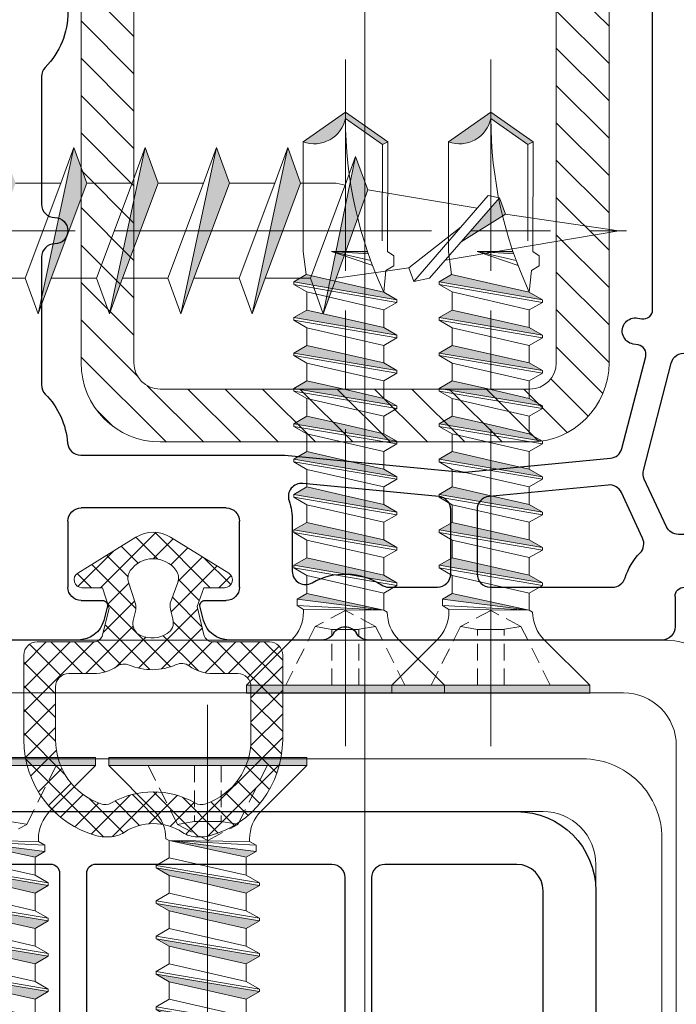
# Model space of a CAD drawing. Units: millimetres. Extents: x 145 to 3798, y 242 to 4369.
# Drawn here: x 3128 to 3153, y 2880 to 2917 of the extents above; entities that cross this region are included whole.
import ezdxf

# ---------------------------------------------------------------- set-up
doc = ezdxf.new("R2010")
doc.units = ezdxf.units.MM
doc.linetypes.add('ACANSTGL', pattern=[0.11811023622, 0.07874015748, -0.03937007874])
doc.linetypes.add('AM_ISO08W050', pattern=[18, 12, -1.5, 3, -1.5])
doc.layers.get('0').update_dxf_attribs({"lineweight": 18})
for name, color, linetype, lineweight in [('! CIENKA', 20, 'Continuous', 9), ('! GRUBA', 7, 'Continuous', 30), ('AM_0', 7, 'Continuous', 18), ('AM_7', 4, 'AM_ISO08W050', 5), ('HARDWARE', 7, 'Continuous', 9)]:
    doc.layers.add(name, color=color, linetype=linetype, lineweight=lineweight)

# ---------------------------------------------------------------- blocks, each defined once
blk = doc.blocks.new('Profil 3')
at = {"layer": '! GRUBA', "ltscale": 0.4}
blk.add_lwpolyline([(37.38361797694961, 30.44715287270992), (35.63448531249014, 27.949132544436, -0.2446984432290265), (35.34778209698925, 27.7998842971574), (33.36602373817368, 27.7998842971574, 0.2679491924310938), (32.93301103628255, 27.5498842971574, -0.5773502691896195), (32.06698563249665, 27.5498842971574, 0.2679491924310938), (31.63397293060552, 27.7998842971574), (29.99999999999636, 27.7998842971574, 0.414213562373095), (29.49999999999636, 27.2998842971574), (29.49999999999636, 25.15000000000509, -0.414213562373195), (29.14999999999782, 24.80000000000473), (26.84999999999491, 24.80000000000473, -0.414213562373195), (26.49999999999636, 25.15000000000509), (26.49999999999636, 27.80000000000473, 0.414213562373095), (25.99999999999636, 28.30000000000473), (3.000000000003638, 28.30000000000473, 0.4142135623730617), (3.637978807091713e-12, 25.30000000000473), (0, 8, 0.414213562373095)], format="xyb", dxfattribs=at)
for points in [[(2.500000000003638, 20.00000000000728, -0.414213562373095), (2.000000000003638, 20.50000000000728), (2.000000000003638, 25.30000000000473, -0.414213562373095), (3.000000000003638, 26.30000000000473), (8.000000000003638, 26.30000000000473, -0.4142135623733614), (8.500000000003638, 25.80000000000473), (8.5, 20.50000000000546, -0.414213562372762), (8, 20.00000000000728)], [(18.79999999999563, 20.00000000000728), (10, 20.00000000000728, -0.4142135623733103), (9.5, 20.50000000000728), (9.500000000003638, 25.80000000000473, -0.4142135623727917), (10.00000000000364, 26.30000000000473), (18.94999999999709, 26.30000000000655, -0.414213562373184), (19.29999999999563, 25.950000000008), (19.29999999999563, 20.50000000000728, -0.414213562373095)], [(24.49999999999636, 25.80000000000655), (24.49999999999636, 25.15000000000509, 0.414213562373095), (26.84999999999491, 22.80000000000473), (26.99999999999636, 22.80000000000473, -0.414213562373095), (27.49999999999636, 22.30000000000473), (27.49999999999636, 20.50000000000728, -0.414213562373095), (26.99999999999636, 20.00000000000728), (20.79999999999563, 20.00000000000728, -0.4142135623728286), (20.29999999999563, 20.50000000000728), (20.29999999999563, 25.95000000000982, -0.414213562373195), (20.64999999999782, 26.30000000001019), (23.99999999999636, 26.30000000000655, -0.4142135623729618)]]:
    blk.add_lwpolyline(points, format="xyb", close=True, dxfattribs=at)
blk = doc.blocks.new('ejot fd2 3-9 x 22')
at = {"layer": 'AM_0'}
h = blk.add_hatch(color=8, dxfattribs=at)
h.set_gradient(color1=(147, 108, 126), one_color=1, tint=1, name='INVCYLINDER')
h.paths.add_polyline_path([(3.75, -2.842170943040401e-14), (0.000425072743922783, 0), (0.0004888336555666228, -0.3000000000000114), (3.75, -0.3000000000000398)])
h.paths.add_polyline_path([(0.000425072743922783, -2.842170943040401e-14), (-3.75, -2.842170943040401e-14), (-3.75, -0.3000000000000114), (0.0004888336555382011, -0.3000000000000114)])
h.paths.add_polyline_path([(0.001132282211415259, -3.327475015562669), (-1.831250000000011, -3.559034800000006), (-1.460000000000065, -3.773376200000001), (0.001160022671740535, -3.457996018005076)])
h.paths.add_polyline_path([(1.460000000000178, -3.1431165999999), (0.00113228221144368, -3.327475015562669), (0.001160022671740535, -3.457996018005105)])
h.paths.add_polyline_path([(1.460000000000065, -4.466213999999979), (1.954999999999927, -4.180425799999995), (0.001384084277503916, -4.512223130524575), (0.001444804790963872, -4.797917823286127)])
h.paths.add_polyline_path([(0.001444804790907028, -4.797917823286127), (0.001384084277447073, -4.512223130524575), (-1.954999999999984, -4.8444906), (-1.460000000000036, -5.130278800000013)])
h.paths.add_polyline_path([(0.001668872735962168, -5.852174762752014), (-1.955000000000013, -6.184490600000032), (-1.460000000000008, -6.470278799999988), (0.00172958976429527, -6.137853057643525)])
h.paths.add_polyline_path([(1.460000000000122, -5.806213999999983), (1.955000000000013, -5.520425800000027), (0.001668872735933746, -5.852174762752014), (0.001729589764238426, -6.137853057643554)])
h.paths.add_polyline_path([(1.460000000000008, -7.146214000000015), (1.954999999999984, -6.860425800000002), (0.001953661194391998, -7.192126394979454), (0.002014374737598246, -7.477788292000952)])
h.paths.add_polyline_path([(0.001953661194448841, -7.192126394979454), (-1.954999999999984, -7.524490600000007), (-1.45999999999998, -7.81027880000002), (0.002014374737626667, -7.477788292000952)])
h.paths.add_polyline_path([(1.460000000000036, -8.48621399999999), (1.954999999999984, -8.200425800000005), (0.002238449652907093, -8.532078027206893), (0.002299159710986487, -8.81772352635835)])
h.paths.add_polyline_path([(0.002238449652907093, -8.532078027206921), (-1.955000000000041, -8.86449060000001), (-1.45999999999998, -9.150278800000024), (0.002299159710958065, -8.817723526358378)])
h.paths.add_polyline_path([(0.002523238111422188, -9.872029659434332), (-1.954999999999984, -10.20449060000001), (-1.45999999999998, -10.49027880000003), (0.002583944684317885, -10.1576587607158)])
h.paths.add_polyline_path([(1.460000000000065, -9.826214000000022), (1.954999999999956, -9.540425800000037), (0.002523238111422188, -9.872029659434332), (0.002583944684374728, -10.15765876071575)])
h.paths.add_polyline_path([(1.460000000000036, -11.166214), (1.955000000000041, -10.88042580000004), (0.002808026569908861, -11.21198129166177), (0.002868729657677704, -11.49759399507317)])
h.paths.add_polyline_path([(0.002808026569908861, -11.21198129166177), (-1.954999999999984, -11.54449059999999), (-1.460000000000036, -11.83027880000006), (0.002868729657620861, -11.4975939950732)])
h.paths.add_polyline_path([(0.003092815028338691, -12.55193292388924), (-1.955000000000013, -12.88449060000002), (-1.460000000000036, -13.17027880000003), (0.003153514630980681, -12.8375292294306)])
h.paths.add_polyline_path([(1.460000000000036, -12.50621400000003), (1.954999999999984, -12.22042580000004), (0.003092815028338691, -12.55193292388921), (0.003153514630980681, -12.8375292294306)])
h.paths.add_polyline_path([(1.460000000000065, -13.846214), (1.954999999999956, -13.56042580000005), (0.003377603486853786, -13.89188455611665), (0.0034382996043405, -14.17746446378803)])
h.paths.add_polyline_path([(0.003377603486882208, -13.89188455611665), (-1.955000000000041, -14.22449060000002), (-1.460000000000036, -14.51027880000001), (0.003438299604312078, -14.17746446378803)])
h.paths.add_polyline_path([(0.003664570290396796, -15.24208546973179), (-1.955000000000013, -15.58502839999997), (-1.484999999999985, -15.85638279999998), (0, -15.51845399999999), (0.003723128585704671, -15.51760675924882)])
h.paths.add_polyline_path([(1.460000000000065, -15.18621419999997), (1.954999999999956, -14.90042579999999), (0.003664570290482061, -15.24208546973173), (0.003723128585761515, -15.51760675924882)])
h.paths.add_polyline_path([(0.8728718713358887, -16.63488575319312), (0.003973860939055385, -16.69732179377417), (0.003981859310755453, -16.7349547484931), (0.8384177870768497, -16.73495466642979, -0.001694532174597245)])
h.paths.add_polyline_path([(-1.594474061497777, -20.87966719498075), (0.005100809657960781, -21.999702316363), (0.005052336532230584, -21.77163252625995, 0.4560410431824342)])
h.paths.add_polyline_path([(1.605525945670422, -20.8796682), (1.405525945670462, -20.77555479999995), (0.005052264449403765, -21.77129337108816), (0.005100809657932359, -21.99970231636297), (0.005525945670427745, -22.00000000000001)])
at = {"layer": 'AM_7'}
blk.add_line((0.005525945670427745, 2), (0.005525945670427745, -24), dxfattribs=at)
at = {"layer": 'HARDWARE', "color": 252, "true_color": 0xa37b98}
for p, q in [((3.75, 0), (-3.75, 0)), ((-3.75, -0.3000000000000114), (-3.75, 0)), ((3.75, 0), (3.75, -0.3000000000000114)), ((3.75, -0.3000000000000114), (-3.75, -0.3000000000000114)), ((-2.024339800000007, -2.025660200000004), (-3.75, -0.3000000000000114)), ((3.75, -0.3000000000000114), (2.024339799999979, -2.025660200000004)), ((1.460000000000008, -3.143116599999985), (-1.831250000000011, -3.559034800000006)), ((1.460000000000008, -3.143116599999985), (-1.831250000000011, -3.316140799999999)), ((-1.585000000000008, -3.17396819999999), (-1.831250000000011, -3.316140799999999)), ((-1.831250000000011, -3.316140799999999), (-1.831250000000011, -3.559034800000006)), ((-1.585000000000008, -3.086320400000005), (-1.585000000000008, -3.17396819999999)), ((1.460000000000008, -3.143116599999985), (-1.585000000000008, -3.17396819999999)), ((1.460000000000008, -3.143116599999985), (-1.460000000000008, -3.773376200000001)), ((1.585000000000008, -3.070947799999999), (1.460000000000008, -3.143116599999985)), ((1.460000000000008, -3.143116599999985), (1.460000000000008, -3.794637599999987)), ((-1.460000000000008, -3.773376200000001), (-1.831250000000011, -3.559034800000006)), ((1.954999999999984, -4.0804258), (-1.955000000000013, -4.744490600000006)), ((-1.460000000000008, -3.79027880000001), (-1.460000000000008, -4.458702399999993)), ((1.460000000000008, -3.794637599999987), (-1.460000000000008, -4.458702399999993)), ((1.954999999999984, -4.0804258), (1.460000000000008, -3.794637599999987)), ((1.954999999999984, -4.0804258), (1.954999999999984, -4.180425799999995)), ((1.954999999999984, -4.180425799999995), (-1.955000000000013, -4.8444906)), ((-1.460000000000008, -4.458702399999993), (-1.955000000000013, -4.744490600000006)), ((1.460000000000008, -4.466214000000008), (0, -4.798246400000011)), ((1.954999999999984, -4.180425799999995), (1.460000000000008, -4.466214000000008)), ((1.460000000000008, -4.466214000000008), (1.460000000000008, -5.134637599999991)), ((-1.955000000000013, -4.744490600000006), (-1.955000000000013, -4.8444906)), ((-1.460000000000008, -5.130278800000013), (-1.955000000000013, -4.8444906)), ((0, -4.798246400000011), (-1.460000000000008, -5.130278800000013)), ((-1.460000000000008, -5.130278800000013), (-1.460000000000008, -5.798702399999996)), ((1.460000000000008, -5.134637599999991), (-1.460000000000008, -5.798702399999996)), ((1.954999999999984, -5.420425800000004), (1.460000000000008, -5.134637599999991)), ((1.954999999999984, -5.420425800000004), (-1.955000000000013, -6.084490600000009)), ((1.954999999999984, -5.520425799999998), (-1.955000000000013, -6.184490600000004)), ((1.954999999999984, -5.520425799999998), (1.460000000000008, -5.806214000000011)), ((1.954999999999984, -5.420425800000004), (1.954999999999984, -5.520425799999998)), ((-1.460000000000008, -5.798702399999996), (-1.955000000000013, -6.084490600000009)), ((1.460000000000008, -5.806214000000011), (0, -6.138246400000014)), ((1.460000000000008, -5.806214000000011), (1.460000000000008, -6.474637599999994)), ((-1.955000000000013, -6.084490600000009), (-1.955000000000013, -6.184490600000004)), ((-1.460000000000008, -6.470278800000017), (-1.955000000000013, -6.184490600000004)), ((0, -6.138246400000014), (-1.460000000000008, -6.470278800000017)), ((-1.460000000000008, -6.470278800000017), (-1.460000000000008, -7.1387024)), ((1.460000000000008, -6.474637599999994), (-1.460000000000008, -7.1387024)), ((1.954999999999984, -6.760425800000007), (1.460000000000008, -6.474637599999994)), ((1.954999999999984, -6.760425800000007), (-1.955000000000013, -7.424490600000013)), ((1.954999999999984, -6.860425800000002), (-1.955000000000013, -7.524490600000007)), ((1.954999999999984, -6.860425800000002), (1.460000000000008, -7.146214000000015)), ((1.954999999999984, -6.760425800000007), (1.954999999999984, -6.860425800000002)), ((-1.460000000000008, -7.1387024), (-1.955000000000013, -7.424490600000013)), ((-1.955000000000013, -7.424490600000013), (-1.955000000000013, -7.524490600000007)), ((1.460000000000008, -7.146214000000015), (0, -7.478246400000018)), ((1.460000000000008, -7.146214000000015), (1.460000000000008, -7.814637599999998)), ((-1.460000000000008, -7.81027880000002), (-1.955000000000013, -7.524490600000007)), ((0, -7.478246400000018), (-1.460000000000008, -7.81027880000002)), ((-1.460000000000008, -7.81027880000002), (-1.460000000000008, -8.478702400000003)), ((1.460000000000008, -7.814637599999998), (-1.460000000000008, -8.478702400000003)), ((1.954999999999984, -8.10042580000001), (1.460000000000008, -7.814637599999998)), ((1.954999999999984, -8.10042580000001), (-1.955000000000013, -8.764490600000016)), ((1.954999999999984, -8.200425800000005), (-1.955000000000013, -8.86449060000001)), ((1.954999999999984, -8.200425800000005), (1.460000000000008, -8.486214000000018)), ((1.954999999999984, -8.10042580000001), (1.954999999999984, -8.200425800000005)), ((-1.460000000000008, -8.478702400000003), (-1.955000000000013, -8.764490600000016)), ((1.460000000000008, -8.486214000000018), (0, -8.818246400000021)), ((1.460000000000008, -8.486214000000018), (1.460000000000008, -9.154637600000001)), ((-1.955000000000013, -8.764490600000016), (-1.955000000000013, -8.86449060000001)), ((-1.460000000000008, -9.150278800000024), (-1.955000000000013, -8.86449060000001)), ((0, -8.818246400000021), (-1.460000000000008, -9.150278800000024)), ((-1.460000000000008, -9.150278800000024), (-1.460000000000008, -9.818702400000006)), ((1.460000000000008, -9.154637600000001), (-1.460000000000008, -9.818702400000006)), ((1.954999999999984, -9.440425800000014), (1.460000000000008, -9.154637600000001)), ((1.954999999999984, -9.440425800000014), (-1.955000000000013, -10.10449060000002)), ((1.954999999999984, -9.540425800000008), (-1.955000000000013, -10.20449060000001)), ((1.954999999999984, -9.540425800000008), (1.460000000000008, -9.826214000000022)), ((1.954999999999984, -9.440425800000014), (1.954999999999984, -9.540425800000008)), ((-1.460000000000008, -9.818702400000006), (-1.955000000000013, -10.10449060000002)), ((1.460000000000008, -9.826214000000022), (0, -10.15824640000002)), ((1.460000000000008, -9.826214000000022), (1.460000000000008, -10.4946376)), ((-1.955000000000013, -10.10449060000002), (-1.955000000000013, -10.20449060000001)), ((-1.460000000000008, -10.49027880000003), (-1.955000000000013, -10.20449060000001)), ((0, -10.15824640000002), (-1.460000000000008, -10.49027880000003)), ((1.954999999999984, -10.78042580000002), (-1.955000000000013, -11.44449060000002)), ((-1.460000000000008, -10.49027880000003), (-1.460000000000008, -11.15870240000001)), ((1.460000000000008, -10.4946376), (-1.460000000000008, -11.15870240000001)), ((1.954999999999984, -10.78042580000002), (1.460000000000008, -10.4946376)), ((1.954999999999984, -10.78042580000002), (1.954999999999984, -10.88042580000001)), ((1.954999999999984, -10.88042580000001), (-1.955000000000013, -11.54449060000002)), ((-1.460000000000008, -11.15870240000001), (-1.955000000000013, -11.44449060000002)), ((1.460000000000008, -11.16621400000002), (0, -11.49824640000003)), ((1.954999999999984, -10.88042580000001), (1.460000000000008, -11.16621400000002)), ((1.460000000000008, -11.16621400000002), (1.460000000000008, -11.83463760000001)), ((-1.955000000000013, -11.44449060000002), (-1.955000000000013, -11.54449060000002)), ((-1.460000000000008, -11.83027880000003), (-1.955000000000013, -11.54449060000002)), ((0, -11.49824640000003), (-1.460000000000008, -11.83027880000003)), ((-1.460000000000008, -11.83027880000003), (-1.460000000000008, -12.49870240000001)), ((1.460000000000008, -11.83463760000001), (-1.460000000000008, -12.49870240000001)), ((1.954999999999984, -12.12042580000002), (1.460000000000008, -11.83463760000001)), ((1.954999999999984, -12.12042580000002), (-1.955000000000013, -12.78449060000003)), ((1.954999999999984, -12.22042580000002), (-1.955000000000013, -12.88449060000002)), ((1.954999999999984, -12.22042580000002), (1.460000000000008, -12.50621400000003)), ((1.954999999999984, -12.12042580000002), (1.954999999999984, -12.22042580000002)), ((-1.460000000000008, -12.49870240000001), (-1.955000000000013, -12.78449060000003)), ((1.460000000000008, -12.50621400000003), (0, -12.83824640000003)), ((1.460000000000008, -12.50621400000003), (1.460000000000008, -13.17463760000001)), ((-1.955000000000013, -12.78449060000003), (-1.955000000000013, -12.88449060000002)), ((-1.460000000000008, -13.17027880000003), (-1.955000000000013, -12.88449060000002)), ((0, -12.83824640000003), (-1.460000000000008, -13.17027880000003)), ((-1.460000000000008, -13.17027880000003), (-1.460000000000008, -13.83870240000002)), ((1.460000000000008, -13.17463760000001), (-1.460000000000008, -13.83870240000002)), ((1.954999999999984, -13.46042580000002), (1.460000000000008, -13.17463760000001)), ((1.954999999999984, -13.46042580000002), (-1.955000000000013, -14.12449060000003)), ((1.954999999999984, -13.56042580000002), (-1.955000000000013, -14.22449060000002)), ((1.954999999999984, -13.56042580000002), (1.460000000000008, -13.84621400000003)), ((1.954999999999984, -13.46042580000002), (1.954999999999984, -13.56042580000002)), ((-1.460000000000008, -13.83870240000002), (-1.955000000000013, -14.12449060000003)), ((-1.955000000000013, -14.12449060000003), (-1.955000000000013, -14.22449060000002)), ((1.460000000000008, -13.84621400000003), (0, -14.17824640000003)), ((1.460000000000008, -13.84621400000003), (1.460000000000008, -14.51463760000001)), ((-1.460000000000008, -14.51027880000004), (-1.955000000000013, -14.22449060000002)), ((0, -14.17824640000003), (-1.460000000000008, -14.51027880000004)), ((-1.460000000000008, -14.51027880000004), (-1.460000000000008, -15.17870240000002)), ((1.460000000000008, -14.51463760000001), (-1.460000000000008, -15.19924)), ((1.954999999999984, -14.8004258), (1.460000000000008, -14.51463760000001)), ((1.954999999999984, -14.8004258), (-1.955000000000013, -15.4850284)), ((1.954999999999984, -14.90042579999999), (-1.955000000000013, -15.5850284)), ((1.954999999999984, -14.90042579999999), (1.460000000000008, -15.18621419999999)), ((1.954999999999984, -14.8004258), (1.954999999999984, -14.90042579999999)), ((-1.460000000000008, -15.19924), (-1.955000000000013, -15.4850284)), ((1.460000000000008, -15.18621419999999), (0, -15.51845399999999)), ((1.538462199999998, -16.013327), (1.460000000000008, -15.18621419999999)), ((-1.955000000000013, -15.4850284), (-1.955000000000013, -15.5850284)), ((-1.485000000000014, -15.85638280000001), (-1.955000000000013, -15.5850284)), ((0, -15.51845399999999), (-1.485000000000014, -15.85638280000001)), ((-1.485000000000014, -15.85638280000001), (-1.599999999999994, -16.7349548)), ((1.832652999999993, -16.183178), (1.538462199999998, -16.013327)), ((1.034071470626714, -16.19332316843114), (-0.5197500000000161, -16.7349548)), ((0.9613458771592605, -16.38744846031753), (-0.5197500000000161, -16.7349548)), ((1.832652999999993, -16.183178), (1.832652999999993, -16.56896639999999)), ((-1.599999999999994, -16.7349548), (-1.594474091048397, -20.87966720566853)), ((0.8728718713358887, -16.63488575319312), (-0.5197500000000161, -16.7349548)), ((0.8384177870767928, -16.73495466642979), (-0.5197500000000161, -16.7349548)), ((1.832652999999993, -16.56896639999999), (1.599999999999994, -16.73495459999998)), ((1.599999999999994, -16.73495459999998), (1.605525945670422, -20.8796682)), ((1.400000000000006, -17.13375439999999), (1.405525945670433, -20.77555479999998)), ((0.005525945670427745, -22), (-1.594474054329567, -20.8796672)), ((1.405525945670433, -20.77555479999998), (0.004990490494805044, -21.77133729244858)), ((1.605525945670422, -20.8796682), (0.005525945670427745, -22)), ((1.605525945670422, -20.8796682), (1.405525945670433, -20.77555479999998))]:
    blk.add_line(p, q, dxfattribs=at)
at = {"layer": 'HARDWARE', "color": 252, "linetype": 'ACANSTGL', "ltscale": 8, "true_color": 0xa37b98}
for p, q in [((-1.144999600000006, -2.530000199999989), (-2.256836890084941, -0.3000000000000114)), ((-0.507000000000005, -0.3000000000000114), (-0.507000000000005, -2.417503600000003)), ((0.507000000000005, -0.3000000000000114), (0.507000000000005, -2.417503600000003)), ((2.256836996905236, -0.3000000000000114), (1.145000799999991, -2.529999599999996)), ((-0.507000000000005, -2.417503600000003), (-1.14500000000001, -2.530000000000001)), ((5.999999928008037e-07, -3.138808000000012), (-1.14500000000001, -2.530000000000001)), ((0, -2.417503600000003), (-0.507000000000005, -2.417503600000003)), ((0.5069999999999766, -2.417503600000003), (0, -2.417503600000003)), ((1.144999999999982, -2.530000000000001), (5.999999928008037e-07, -3.138808000000012)), ((1.144999999999982, -2.530000000000001), (0.5069999999999766, -2.417503600000003))]:
    blk.add_line(p, q, dxfattribs=at)
at = {"layer": 'HARDWARE', "color": 252, "true_color": 0xa37b98}
for centre, radius, start, end in [((-3.085000000000008, -3.086320400000005), 1.5, 0, 45), ((3.085000000000008, -3.086320400000005), 1.5, 134.9999999999999, 179.4110549999986), ((15.61910394125093, -21.76803191503312), 15.61411380061652, 155.0687781004097, 180.0121290378327), ((-1.181989732289338, -22.02014184806835), 1.212776053596807, 11.83845131807387, 109.8839324544797)]:
    blk.add_arc(centre, radius, start, end, dxfattribs=at)
blk.add_point((0.005525945670427745, -22), dxfattribs=at)
blk = doc.blocks.new('A$C02C070C8')
at = {"color": 147, "ltscale": 0.4}
for p, q in [((45.84485167151433, 30.50785870053005), (16.3448702171263, 30.50799547438146)), ((17.8448605393678, 28.50802993513389), (45.82803502141905, 28.50790586016956)), ((15.84484233388866, 12.60906243468708), (15.84485167154344, 26.50803127880135))]:
    blk.add_line(p, q, dxfattribs=at)
blk.add_lwpolyline([(13.09158472202762, 5.982932443348545), (16.391584721252, 5.982932443348545, 0.414213562373095), (18.891584721252, 8.482932443348545), (18.891584721252, 22.00832229929074, -0.4142149204552593), (20.89159399481287, 24.00832229926891), (44.8448629664781, 24.0082065964416, -0.414212204291752), (45.84485832969585, 23.00820659645251), (45.84485832969585, 21.00786946476001), (47.84485832969585, 21.00786946476001), (47.84485832969585, 23.00820659645251, 0.4142122044291511), (44.84487223863471, 26.00820659642159), (19.39159863096211, 26.00832924203314, 0.414214920317899), (16.39158472203053, 23.00832924206588), (16.39158472203053, 8.98293244335946, -0.414213562373095), (15.39158472201962, 7.982932443348545), (10.41299614373929, 7.982932443350364, -0.1463005110800935), (10.24831812828415, 8.032171299575566, 0.03765741907337621), (9.685724738134013, 8.343768162936612, -0.3131644518729311), (9.511742126302124, 8.638478229546308)], format="xyb", dxfattribs=at)
for centre, radius, start, end in [((16.3448563079146, 27.50799547441238), 2.999999999999957, 89.99973435362436, 179.9999382461728), ((17.84485167154344, 26.5080299351539), 1.999999999999996, 89.99974595544106, 179.9999615073359)]:
    blk.add_arc(centre, radius, start, end, dxfattribs=at)
at = {"layer": 'AM_0', "rotation": 180}
for p in [(22.87398720852798, 28.49301743904471), (28.38098720853304, 28.49301743904471)]:
    blk.add_blockref('ejot fd2 3-9 x 22', p, dxfattribs=at)
at = {"layer": 'AM_0'}
for p in [(33.59487223863107, 26.0552607624486), (41.59487223863107, 26.0552607624486)]:
    blk.add_blockref('ejot fd2 3-9 x 22', p, dxfattribs=at)
blk = doc.blocks.new('Profile 4')
at = {"layer": '! CIENKA'}
h = blk.add_hatch(dxfattribs=at)
h.set_pattern_fill('_U', color=256, angle=45, style=0, pattern_type=0)
h.set_pattern_definition([(45.00000000000001, (-19814.32675798872, 7733.437706936667), (-0.7071067811865475, 0.7071067811865476), [])])
edge = h.paths.add_edge_path()
edge.add_line((37.5, 32.80002539588349), (23.5, 32.80002539588349))
edge.add_arc((23.5, 29.80002539588349), 3, 90, 180)
edge.add_line((20.5, 29.80002539588349), (20.5, -4.199974604116505))
edge.add_arc((23.5, -4.199974604116505), 3, 180, 270)
edge.add_line((23.5, -7.199974604116505), (37.5, -7.199974604116505))
edge.add_arc((37.5, -4.199974604116505), 3, 270, 360)
edge.add_line((40.5, -4.199974604116505), (40.5, 29.80002539588349))
edge.add_arc((37.5, 29.80002539588349), 3, 0, 90)
edge = h.paths.add_edge_path(flags=16)
edge.add_line((37.5, -5.199974604116505), (23.5, -5.199974604116505))
edge.add_arc((23.5, -4.199974604116505), 1, 180, 270, ccw=False)
edge.add_line((22.5, -4.199974604116505), (22.5, 29.80002539588349))
edge.add_arc((23.5, 29.80002539588349), 1, 90, 180, ccw=False)
edge.add_line((23.5, 30.80002539588349), (37.5, 30.80002539588349))
edge.add_arc((37.5, 29.80002539588349), 1, 0, 90, ccw=False)
edge.add_line((38.5, 29.80002539588349), (38.5, -4.199974604116505))
edge.add_arc((37.5, -4.199974604116505), 1, -90, 0, ccw=False)
for points in [[(40.5, -4.199974604116505), (40.5, 29.80002539588349, 0.414213562373095), (37.5, 32.80002539588349), (23.5, 32.80002539588349, 0.414213562373095), (20.5, 29.80002539588349), (20.5, -4.199974604116505, 0.414213562373095), (23.5, -7.199974604116505), (37.5, -7.199974604116505, 0.414213562373095)], [(22.5, 29.80002539588349, -0.414213562373095), (23.5, 30.80002539588349), (37.5, 30.80002539588349, -0.414213562373095), (38.5, 29.80002539588349), (38.5, -4.199974604116505, -0.414213562373095), (37.5, -5.199974604116505), (23.5, -5.199974604116505, -0.414213562373095), (22.5, -4.199974604116505)]]:
    blk.add_lwpolyline(points, format="xyb", close=True, dxfattribs=at)
at = {"layer": '! GRUBA'}
for p, q in [((34.99999999999636, -9.700000000000728), (40.5, -9.700000000002547)), ((34.49999999999636, -12.70000000000073), (34.49999999999636, -10.20000000000073)), ((41, -10.20000000000255), (41, -12.70000000000255)), ((18, -13.05000000000291), (18, -14.19999999999709)), ((35.79999999999563, -13.20000000000255), (34.99999999999636, -13.20000000000073)), ((40.5, -13.20000000000255), (39.69999999999709, -13.20000000000073)), ((35.85732012422523, -13.95881904510497), (35.99318516525454, -13.45176380902194)), ((39.50681483474182, -13.45176380902194), (39.6426798757675, -13.95881904510316)), ((18.5, -14.69999999999709), (29.6339745962141, -14.70000000000073)), ((31.36602540378226, -14.70000000000073), (34.89139429794159, -14.70000000000073)), ((40.60860570205841, -14.69999999999891), (48, -14.69999999999891))]:
    blk.add_line(p, q, dxfattribs=at)
blk.add_lwpolyline([(41, 9.084980872990855, 0.1962615682811604), (41.8571428571413, 6.985418236321493, -0.1962615682838183), (42, 6.63549113020963), (42, 1.799999999999272, -0.414213562373095), (41.5, 1.299999999999272, 0.9999999999999999), (41.5, 0.2999999999992724, -0.414213562373095), (42, -0.2000000000007276), (41.99999999999636, -5.035491130211085, -0.1962615682816988), (41.8571428571413, -5.385418236324767, 0.1751796853406101), (41.0099611207479, -7.240711553287838, -0.390535445279281), (40.51162130754165, -7.700000000002547), (32.78335257934668, -7.699999999998909), (26.04772399401554, -8.34585088138192, -0.04783318716971207), (25.95227600599173, -8.34585088138192), (20.45075113241546, -7.818332975140947, -0.31551846358685), (20.01435131939797, -7.445612323706882), (19.11411195004621, -3.95889782289305, -0.4372899653888396), (19.39222175278337, -3.526717518860096), (19.58682408883396, -3.492403876503886, 0.9999999999999999), (19.41317591116967, -2.507596123492476), (19.26091289987016, -2.534444200548023, -0.4663076581550082), (18.85013603768675, -2.18976148699403), (18.85013603768675, 10.65000000000146, -0.4142135623730118)], format="xyb", dxfattribs=at)
for points in [[(16.10534520143119, -10.28682408883469, 0.363970234265853), (16.5977490779369, -10.70000000000073), (17.8741175626601, -10.70000000000255, 0.2916094069142771), (18.32737733640533, -10.41108192131651), (19.1651196629573, -8.61218367827314, 0.1738463004027136), (19.19598369624146, -8.276105199132871), (18.14726548777617, -4.214317735481018, 0.3915076624491455), (17.57631759191645, -3.846910416803439), (15.5408142242668, -4.205824579843465, 0.4142135623729609), (15.13523443659506, -4.785052545183134)], [(25.50000000000364, -12.20000000000073, -0.414213562373095), (25.00000000000364, -12.70000000000073), (20.37029410169635, -12.70000000000073, -0.3280472507398074), (19.89304952244129, -12.34912280701792, 0.1189572919018771), (19.32649076644157, -11.40322171805747, -0.3127055930809531), (19.22993115577992, -10.84176143888544), (20.03290305847622, -9.117526314079441, -0.3177269942265793), (20.53388682623336, -8.830891026131212), (25.04772399401554, -9.263703743799852, -0.386484086553237), (25.50000000000364, -9.761420953062043)], [(28.84168760482135, -12.70000000000073), (27.00000000000364, -12.70000000000073, -0.414213562373095), (26.50000000000364, -12.20000000000073), (26.50000000000364, -9.761420953062043, -0.3864840865532402), (26.95227600599173, -9.263703743799852), (32.10080071935226, -8.770033527009218, -0.5405938065416485), (32.62377059446953, -9.423125613559023, 0.07916016350029914), (32.49999999999636, -10.20000000000073), (32.49999999999636, -12.10192378864667, -0.5773502691892061), (31.74999999999636, -12.5349364905378, 0.2846561179725612), (29.11807300401779, -12.61666666666679, -0.1474768247822207)]]:
    blk.add_lwpolyline(points, format="xyb", close=True, dxfattribs=at)
for centre, radius, start, end in [((34.99999999999636, -10.20000000000073), 0.5, 90, 180), ((40.5, -10.20000000000437), 0.5000000000004547, 0, 90), ((17.65000000000146, -13.04999999999927), 0.3499999999985448, 359.9999999996874, 90), ((34.99999999999636, -12.70000000000073), 0.5, 180, 270), ((40.5, -12.70000000000255), 0.5, 270, 0), ((35.80000000000291, -13.39999999999782), 0.1999999999951072, 344.9999999985018, 90.0000000020844), ((39.70000000000073, -13.40000000000146), 0.2000000000011823, 90.00000000104221, 194.9999999997796), ((34.89139429794159, -13.700000000008), 0.9999999999935199, 270, 345.0000000002203), ((40.60860570205114, -13.70000000000618), 0.9999999999929216, 194.9999999996655, 270.0000000004169), ((18.5, -14.19999999999709), 0.5, 180, 270), ((29.6339745962141, -14.20000000000073), 0.5, 270, 330.0000000000157), ((30.5, -14.70000000000073), 0.499999999999901, 29.999999999894, 150.0000000000157), ((31.36602540378226, -14.20000000000073), 0.500000000000041, 209.999999999894, 270)]:
    blk.add_arc(centre, radius, start, end, dxfattribs=at)
blk = doc.blocks.new('00skrzydlo_full')
at = {"layer": 'HARDWARE'}
h = blk.add_hatch(dxfattribs=at)
h.set_pattern_fill('ANSI37', color=11, scale=0.2, style=0)
h.set_pattern_definition([(45.00000000000001, (-18550.78524190529, 7565.355770344401), (-0.4490128060534576, 0.4490128060534577), []), (135, (-18550.78524190529, 7565.355770344401), (-0.4490128060534577, -0.4490128060534576), [])])
edge = h.paths.add_edge_path()
edge.add_arc((21.16890069848159, 17.57925553351379), 0.4999999999963726, 1.176669338489959e-05, 90)
edge.add_line((21.16890069848159, 18.07925553351379), (19.02841131811874, 18.07925553351561))
edge.add_arc((19.02841131812238, 18.42925553351051), 0.3499999999949068, 193.9102844358421, 269.99999999940445, ccw=False)
edge.add_line((18.68867564714674, 18.34511473566636), (18.43997888933518, 19.34927873268862))
edge.add_line((18.43997888933518, 19.34927873268862), (18.68876889780586, 20.13014345392003))
edge.add_line((18.68876889780586, 20.13014345392003), (19.46668316065552, 20.13014345392003))
edge.add_arc((19.46668316065552, 20.43014345391748), 0.2999999999983629, 270, 418.3183283414511)
edge.add_line((19.62424299814666, 20.68543720160778), (17.42318248354059, 22.04386740262817))
edge.add_arc((16.76668316065479, 20.98014345392767), 1.249999999994621, 58.31832834115625, 121.6816716588437)
edge.add_line((16.110183837769, 22.04386740262635), (13.90912332316293, 20.6854372016096))
edge.add_arc((14.06668316065407, 20.4301434539193), 0.2999999999999879, 121.6816716583664, 270)
edge.add_line((14.06668316065407, 20.13014345391821), (14.8480444201341, 20.13014345391821))
edge.add_line((14.8480444201341, 20.13014345392003), (15.10845887114192, 19.41300334485095))
edge.add_line((15.10845887114192, 19.41300334485095), (14.84456942370889, 18.3452793337583))
edge.add_arc((14.50479302977692, 18.42925553352143), 0.3500000000005368, 270, 346.1174730557746, ccw=False)
edge.add_line((14.50479302977692, 18.07925553351924), (12.36446562284254, 18.07925553351561))
edge.add_arc((12.36446562284254, 17.57925553351561), 0.5000000000009095, 90, 179.9999882334108)
edge.add_line((11.86446562284254, 17.57925563619756), (11.86446496262943, 14.36440525269973))
edge.add_arc((15.63063716906981, 14.36440525269973), 3.766172206440388, 180.0000000000138, 254.5944099938346)
edge.add_arc((14.8958030239919, 11.69762302532217), 1.000000001201685, 254.5944104979362, 270.0000005038015)
edge.add_line((14.8958030327849, 10.69762302411982), (15.10837076548705, 10.69762302412164))
edge.add_arc((15.10837076548705, 11.69762302412528), 1.000000000005457, 270, 303.5573097617439)
edge.add_arc((16.76668316066571, 9.197623024125278), 1.999999999996815, 56.44269023801132, 123.55730976200309, ccw=False)
edge.add_arc((18.42499555584436, 11.69762302410527), 0.9999999999870387, 236.4426902375648, 269.9999999997916)
edge.add_line((18.42499555584072, 10.69762302411982), (18.63756328853924, 10.69762302412164))
edge.add_arc((18.63756329732496, 11.69762302538038), 1.00000000126056, 269.9999994966154, 285.4055895017807)
edge.add_arc((17.90272915224341, 14.36440525270518), 3.766172206447556, 285.4055900063678, 359.9999999998755)
edge.add_line((21.66890135869107, 14.36440525269609), (21.66890104043341, 15.91412777815094))
edge.add_line((21.66890104043341, 15.91412777815276), (21.66890069847796, 17.57925563619756))
edge = h.paths.add_edge_path(flags=16)
edge.add_arc((16.50587026066569, 18.81530307538378), 0.4999999999969305, 166.1174730563394, 237.4173207502571, ccw=False)
edge.add_line((16.02047541219508, 18.9352690750402), (16.1157427264443, 19.32073048657185))
edge.add_arc((15.63034787796641, 19.44069648623008), 0.5000000000024282, 346.1174730567419, 379.9574332279921)
edge.add_line((16.10032110725297, 19.61135744766034), (15.84039489303177, 20.32715303003897))
edge.add_arc((16.31036812231832, 20.49781399147105), 0.5000000000029508, 143.9651729503738, 199.9574332281881, ccw=False)
edge.add_arc((16.76668316065479, 20.16585773963561), 1.06428571428594, 34.9931509560235, 143.9651729497485, ccw=False)
edge.add_arc((17.22895764367786, 20.48946347149285), 0.499999999999183, -17.67231247333092, 34.99315095610211, ccw=False)
edge.add_line((17.70536178892507, 20.33767714012356), (17.44424429307037, 19.51812075253656))
edge.add_arc((17.92064843831758, 19.36633442116363), 0.5000000000003837, 162.3276875261725, 193.9102844362491)
edge.add_line((17.4353117654864, 19.24613328137821), (17.52239801657197, 18.89450474087971))
edge.add_arc((17.03706134374079, 18.77430360109247), 0.5000000000007744, -66.24445922929499, 13.910284436451377, ccw=False)
edge.add_arc((16.80974719353981, 19.29077881294688), 1.06428571428129, 237.4173207497135, 293.75554077076396, ccw=False)
edge = h.paths.add_edge_path(flags=16)
edge.add_arc((17.90272915225432, 14.36440525269609), 2.566172206436022, -70.53030437629428, 2.029310053330846e-11, ccw=False)
edge.add_arc((18.59140137180657, 12.41638108429652), 0.4999999999992613, 240.45104174987148, 289.4696956234877, ccw=False)
edge.add_arc((16.76668316066571, 9.197623024128916), 3.199999999994344, 60.4510417500194, 119.5489584207789)
edge.add_arc((14.94196493993513, 12.41638107885774), 0.4999999999998666, 250.5303072661652, 299.5489584203511, ccw=False)
edge.add_arc((15.63063700730709, 14.3644051294832), 2.566172044676051, 180.0000027511777, 250.530307266342, ccw=False)
edge.add_line((13.06446496263015, 14.36440500626304), (13.06446537640295, 16.37925563619865))
edge.add_arc((13.56446537640295, 16.3792555335167), 0.5000000000000105, 90, 179.999988233515, ccw=False)
edge.add_line((13.56446537640295, 16.87925553351852), (14.50479302977692, 16.87925553351852))
edge.add_arc((14.50479302978056, 18.42925553351415), 1.549999999996544, 269.9999999998656, 305.5240620457272)
edge.add_arc((15.69593487390011, 16.76081880796664), 0.4999999999986383, 66.23855479063252, 125.52406204600351, ccw=False)
edge.add_arc((16.80974719353617, 19.2907788129578), 2.264285714290118, 246.2385547909742, 292.5544015754614)
edge.add_arc((17.87001792403316, 16.73791738148611), 0.4999999999998004, 55.59285121292987, 112.5544015756332, ccw=False)
edge.add_arc((19.02841131812602, 18.42925553352143), 1.550000000003978, 235.5928512124851, 269.999999999731)
edge.add_line((19.02841131811874, 16.87925553351488), (19.96890094491391, 16.87925553351488))
edge.add_arc((19.96890094491391, 16.37925553351488), 0.5, 1.176648487444254e-05, 90, ccw=False)
edge.add_line((20.46890094491391, 16.37925563619683), (20.46890104043268, 15.9141275317179))
edge.add_line((20.46890104043268, 15.9141275317179), (20.46890135869035, 14.36440525269973))
at = {"layer": 'HARDWARE', "color": 11}
for points in [[(21.66890069847796, 17.57925563619756, 0.4142135022234015), (21.16890069847796, 18.07925553351561), (19.02841131811874, 18.07925553351561, -0.3447655421808427), (18.6886756471431, 18.34511473566636), (18.43997888933518, 19.34927873268862), (18.68876889780586, 20.13014345392003), (19.46668316065552, 20.13014345392003, 0.7557340201564738), (19.62424299814666, 20.68543720160778), (17.42318248354059, 22.04386740262635, 0.2837414218115685), (16.110183837769, 22.04386740262635), (13.90912332316293, 20.6854372016096, 0.7557340201570992), (14.06668316065407, 20.13014345391821), (14.8480444201341, 20.13014345391821), (15.10845887114192, 19.41300334485095), (14.84456942370889, 18.34527933375648, -0.3449010588702162), (14.50479302977692, 18.07925553352288), (12.36446562284254, 18.07925553351561, 0.4142135022234015), (11.86446562284254, 17.57925563619756), (11.86446496262943, 14.36440525269973, 0.3374817980451092), (14.63015285491565, 10.73355353090301, 0.0673209937297331), (14.8958030327849, 10.69762302412164), (15.10837076548705, 10.69762302412164, 0.1474768247824653), (15.66114156387994, 10.8642896907877, -0.3015113445779311), (17.87222475745148, 10.8642896907877, 0.1474768247814076), (18.42499555584072, 10.69762302412164), (18.63756328853924, 10.69762302412164, 0.06732099373061393), (18.90321346641213, 10.73355353090119, 0.3374817980441965), (21.66890135869107, 14.36440525269609)], [(16.02047541219508, 18.9352690750402), (16.1157427264443, 19.32073048657367, 0.148737173171198), (16.10032110725297, 19.61135744766034), (15.84039489303177, 20.32715303003897, -0.249292132887808), (15.90603834150534, 20.79195244245966, -0.5148793937535474), (17.63856794509047, 20.7762027275694, -0.2339286472337082), (17.70536178892507, 20.33767714012356), (17.44424429307037, 19.51812075253656, 0.1386840702352122), (17.4353117654864, 19.24613328137821), (17.52239801657197, 18.89450474087971, -0.3647350651776922), (17.23847894518622, 18.31666733741986, -0.2508960842108582), (16.23661221888688, 18.39399545981541, -0.3215455203244372)], [(15.89739963455941, 17.21843431274283, 0.2646105768696734), (15.40541247289366, 17.1677545946859, -0.1562563715250934), (14.50479302977692, 16.87925553351852), (13.56446537640295, 16.87925553351852, 0.4142135022235877), (13.06446537640295, 16.37925563619865), (13.06446496263015, 14.36440500626304, 0.3178445721958599), (14.77531084422299, 11.94497211374983, 0.2172065025002294), (15.18854848327464, 11.98141377416141, -0.2637349363545929), (18.34481782975854, 11.98141377886714, 0.2172065149256781), (18.75805549129291, 11.94497212759597, 0.317844571527811), (20.46890135869035, 14.36440525269791), (20.46890094491391, 16.37925563619683, 0.414213502223343), (19.96890094491391, 16.87925553351488), (19.02841131811874, 16.87925553351488, -0.151267686997826), (18.15255289819834, 17.15043888198306, 0.2537890649148039), (17.67823768854214, 17.19967526314758, -0.2048878896242034)]]:
    blk.add_lwpolyline(points, format="xyb", close=True, dxfattribs=at)
at = {"layer": 'AM_0'}
blk.add_blockref('Profile 4', (-21.00000000000728, 32.850000000004), dxfattribs=at)
blk = doc.blocks.new('6_3X60_skrzydlow')
at = {"layer": 'AM_0'}
h = blk.add_hatch(color=8, dxfattribs=at)
h.set_gradient(color1=(147, 108, 126), one_color=1, tint=1, name='INVCYLINDER')
h.paths.add_polyline_path([(1.800000002815068, -6.966443317991434), (3.15000000281816, -6.475083217997962), (-1.425087248208001e-08, -7.150083221653404), (-1.449461706215516e-08, -7.641443324484499)])
h.paths.add_polyline_path([(-1.425087248208001e-08, -7.150083221653404), (-3.149999997181112, -7.825083217996507), (-1.799999997181658, -8.316443317997255), (-1.449461706215516e-08, -7.641443324484499)])
h.paths.add_polyline_path([(1.800000002815977, -9.6664433179958), (3.15000000281816, -9.175083217995052), (-1.558692019898444e-08, -9.850083221934256), (-1.583157427376136e-08, -10.34144332499091)])
h.paths.add_polyline_path([(-1.558692019898444e-08, -9.850083221934256), (-3.149999997181112, -10.5250832179936), (-1.799999997181658, -11.01644331799434), (-1.583157427376136e-08, -10.34144332499091)])
h.paths.add_polyline_path([(1.800000002815977, -12.36644331800017), (3.15000000281816, -11.87508321799214), (-1.692387741059065e-08, -12.55008322222238), (-1.716853148536757e-08, -13.04144332549004)])
h.paths.add_polyline_path([(-1.692387741059065e-08, -12.55008322222238), (-3.149999997181112, -13.22508321799796), (-1.799999997181658, -13.71644331799143), (-1.716671249596402e-08, -13.04144332549004)])
h.paths.add_polyline_path([(1.800000002817796, -15.06644331799725), (3.15000000281816, -14.57508321799651), (-1.826083462219685e-08, -15.25008322251051), (-1.850366970757023e-08, -15.74144332598917)])
h.paths.add_polyline_path([(-1.826083462219685e-08, -15.25008322251051), (-3.149999997181112, -15.92508321799505), (-1.799999997181658, -16.41644331798852), (-1.850366970757023e-08, -15.74144332598917)])
h.paths.add_polyline_path([(1.800000002814159, -17.76644331799434), (3.15000000281816, -17.2750832179936), (-1.959779183380306e-08, -17.95008322279864), (-1.984062691917643e-08, -18.44144332649557)])
h.paths.add_polyline_path([(-1.959688233910128e-08, -17.95008322279864), (-3.149999997181112, -18.62508321799214), (-1.799999997181658, -19.11644331800017), (-1.984062691917643e-08, -18.44144332649557)])
h.paths.add_polyline_path([(1.800000002817796, -20.46644331799143), (3.15000000281816, -19.97508321799796), (-2.093383955070749e-08, -20.65008322308677), (-2.117758413078263e-08, -21.1414433269947)])
h.paths.add_polyline_path([(-2.093383955070749e-08, -20.65008322308677), (-3.149999997181112, -21.32508321799651), (-1.799999997181658, -21.81644331799725), (-2.117576514137909e-08, -21.1414433269947)])
h.paths.add_polyline_path([(1.800000002814159, -23.1664433179958), (3.15000000281816, -22.67508321799505), (-2.227079676231369e-08, -23.3500832233749), (-2.251272235298529e-08, -23.84144332749383)])
h.paths.add_polyline_path([(-2.227079676231369e-08, -23.3500832233749), (-3.149999997181112, -24.0250832179936), (-1.799999997181658, -24.51644331799434), (-2.251272235298529e-08, -23.84144332749383)])
h.paths.add_polyline_path([(1.800000002815977, -25.86644331800017), (3.15000000281816, -25.37508321799214), (-2.36077539739199e-08, -26.05008322366302), (-2.38496795645915e-08, -26.54144332799297)])
h.paths.add_polyline_path([(-2.36077539739199e-08, -26.05008322366302), (-3.149999997181112, -26.72508321799796), (-1.799999997181658, -27.21644331799143), (-2.38496795645915e-08, -26.54144332799297)])
h.paths.add_polyline_path([(1.800000002819615, -28.56644331799725), (3.15000000281816, -28.07508321799651), (-2.494289219612256e-08, -28.75008322394388), (-2.518572728149593e-08, -29.2414433284921)])
h.paths.add_polyline_path([(-2.494289219612256e-08, -28.75008322394388), (-3.149999997181112, -29.42508321799505), (-1.799999997181658, -29.91644331798852), (-2.518572728149593e-08, -29.2414433284921)])
h.paths.add_polyline_path([(1.800000002817796, -31.26644331799434), (3.15000000281816, -30.7750832179936), (-2.627984940772876e-08, -31.450083224232), (-2.652268449310213e-08, -31.9414433289985)])
h.paths.add_polyline_path([(-2.627984940772876e-08, -31.450083224232), (-3.149999997181112, -32.12508321799214), (-1.799999997181658, -32.61644331800017), (-2.652268449310213e-08, -31.9414433289985)])
h.paths.add_polyline_path([(1.800000002820525, -33.96644331799143), (3.15000000281816, -33.47508321799796), (-2.761680661933497e-08, -34.15008322452013), (-2.785964170470834e-08, -34.64144332949763)])
h.paths.add_polyline_path([(-2.785964170470834e-08, -34.64144332949763), (-2.761680661933497e-08, -34.15008322452013), (-3.149999997181112, -34.82508321799651), (-1.799999997181658, -35.31644331799725)])
h.paths.add_polyline_path([(1.800000002817796, -36.66644331798852), (3.15000000281816, -36.17508321799505), (-2.895194484153762e-08, -36.85008322480098), (-2.919568942161277e-08, -37.34144332999676)])
h.paths.add_polyline_path([(-2.895194484153762e-08, -36.85008322480098), (-3.149999997181112, -37.5250832179936), (-1.799999997181658, -38.01644331799434), (-2.919659891631454e-08, -37.34144332999676)])
h.paths.add_polyline_path([(1.800000002815068, -39.36644331800017), (3.15000000281816, -38.87508321799214), (-3.028890205314383e-08, -39.55008322508911), (-3.053264663321897e-08, -40.04144333050317)])
h.paths.add_polyline_path([(-3.028890205314383e-08, -39.55008322508911), (-3.149999997181112, -40.22508321799796), (-1.799999997181658, -40.71644331799143), (-3.053264663321897e-08, -40.04144333050317)])
h.paths.add_polyline_path([(1.800000002817796, -42.06644331799725), (3.15000000281816, -41.57508321799651), (-3.162585926475003e-08, -42.25008322537724), (-3.186960384482518e-08, -42.7414433310023)])
h.paths.add_polyline_path([(-3.162585926475003e-08, -42.25008322537724), (-3.149999997181112, -42.92508321799505), (-1.799999997181658, -43.41644331798852), (-3.186960384482518e-08, -42.7414433310023)])
h.paths.add_polyline_path([(1.800000002815977, -44.76644331799434), (3.15000000281816, -44.2750832179936), (-3.296190698165447e-08, -44.95008322565809), (-3.320474206702784e-08, -45.44144333150143)])
h.paths.add_polyline_path([(-3.296190698165447e-08, -44.95008322565809), (-3.149999997181112, -45.62508321799214), (-1.799999997181658, -46.11644331800017), (-3.320656105643138e-08, -45.44144333150143)])
h.paths.add_polyline_path([(1.800000002820525, -47.46644331799143), (3.15000000281816, -46.97508321799796), (-3.429886419326067e-08, -47.65008322594622), (-3.454169927863404e-08, -48.14144333200056)])
h.paths.add_polyline_path([(-3.429886419326067e-08, -47.65008322594622), (-3.149999997181112, -48.32508321799651), (-1.799999997181658, -48.81644331799725), (-3.454169927863404e-08, -48.14144333200056)])
h.paths.add_polyline_path([(1.800000002819615, -50.16644331798852), (3.15000000281816, -49.67508321799505), (-3.562217898434028e-08, -50.32265293513592), (-3.586228558560833e-08, -50.80816543170477)])
h.paths.add_polyline_path([(-3.562217898434028e-08, -50.32265293513592), (-2.808675897181274, -50.90005401799681), (-1.546412097181019, -51.35948031799308), (-3.586228558560833e-08, -50.80816543170477)])
h.paths.add_polyline_path([(0.4203167283149014, -54.89916942403033), (-3.806871973210946e-08, -55.26441107353276), (-3.822151484200731e-08, -55.57323235279)])
h.paths.add_polyline_path([(-3.806871973210946e-08, -55.26441107353276), (-1.248890697182105, -56.34965658565307), (-0.6256037971816113, -56.57651448565412), (-3.822151484200731e-08, -55.57323235279)])
at = {"layer": 'AM_7'}
blk.add_line((-1.357147993985564e-08, -5.777231163925535), (-4.098910721950233e-08, -61.16606282774046), dxfattribs=at)
at = {"layer": 'HARDWARE', "color": 252, "true_color": 0xa37b98}
for p, q in [((1.800000002819615, -36.6664433179958), (1.800000002819615, -38.38372341799368)), ((-1.799999997181658, -38.01644331799434), (-1.799999997181658, -39.7337234179995)), ((1.800000002819615, -38.38372341799368), (-1.799999997181658, -39.7337234179995)), ((3.15000000281816, -38.87508321799578), (1.800000002819615, -38.38372341799368)), ((3.15000000281816, -38.87508321799578), (-3.149999997181112, -40.22508321799796)), ((3.15000000281816, -38.87508321799578), (1.800000002819615, -39.36644331800017)), ((1.800000002819615, -39.36644331800017), (-1.799999997181658, -40.71644331799507)), ((1.800000002819615, -39.36644331800017), (1.800000002819615, -41.08372341799441)), ((-1.799999997181658, -39.7337234179995), (-3.149999997181112, -40.22508321799796)), ((-1.799999997181658, -40.71644331799507), (-3.149999997181112, -40.22508321799796)), ((-1.799999997181658, -40.71644331799507), (-1.799999997181658, -42.43372341799659)), ((1.800000002819615, -41.08372341799441), (-1.799999997181658, -42.43372341799659)), ((3.15000000281816, -41.57508321799651), (1.800000002819615, -41.08372341799441)), ((3.15000000281816, -41.57508321799651), (-3.149999997181112, -42.92508321799505)), ((3.15000000281816, -41.57508321799651), (1.800000002819615, -42.06644331799725)), ((1.800000002819615, -42.06644331799725), (-1.799999997181658, -43.4164433179958)), ((1.800000002819615, -42.06644331799725), (1.800000002819615, -43.78372341799877)), ((-1.799999997181658, -42.43372341799659), (-3.149999997181112, -42.92508321799505)), ((-1.799999997181658, -43.4164433179958), (-3.149999997181112, -42.92508321799505)), ((-1.799999997181658, -43.4164433179958), (-1.799999997181658, -45.13372341799368)), ((1.800000002819615, -43.78372341799877), (-1.799999997181658, -45.13372341799368)), ((3.15000000281816, -44.27508321800087), (1.800000002819615, -43.78372341799877)), ((3.15000000281816, -44.27508321800087), (-3.149999997181112, -45.62508321799578)), ((3.15000000281816, -44.27508321800087), (1.800000002819615, -44.76644331799434)), ((1.800000002819615, -44.76644331799434), (-1.799999997181658, -46.11644331800017)), ((1.800000002819615, -44.76644331799434), (1.800000002819615, -46.4837234179995)), ((-1.799999997181658, -45.13372341799368), (-3.149999997181112, -45.62508321799578)), ((-1.799999997181658, -46.11644331800017), (-3.149999997181112, -45.62508321799578)), ((-1.799999997181658, -46.11644331800017), (-1.799999997181658, -47.83372341799441)), ((1.800000002819615, -46.4837234179995), (-1.799999997181658, -47.83372341799441)), ((3.15000000281816, -46.97508321799796), (1.800000002819615, -46.4837234179995)), ((3.15000000281816, -46.97508321799796), (-3.149999997181112, -48.32508321799651)), ((3.15000000281816, -46.97508321799796), (1.800000002819615, -47.46644331799507)), ((1.800000002819615, -47.46644331799507), (-1.799999997181658, -48.81644331799725)), ((1.800000002819615, -47.46644331799507), (1.800000002819615, -49.18372341799659)), ((-1.799999997181658, -47.83372341799441), (-3.149999997181112, -48.32508321799651)), ((-1.799999997181658, -48.81644331799725), (-3.149999997181112, -48.32508321799651)), ((-1.799999997181658, -48.81644331799725), (-1.799999997181658, -50.1664433179958)), ((1.800000002819615, -49.18372341799659), (-1.799999997181658, -50.53372341799877)), ((3.15000000281816, -49.67508321799505), (1.800000002819615, -49.18372341799659)), ((3.15000000281816, -49.67508321799505), (-2.808675897181274, -50.90005401799681)), ((3.15000000281816, -49.67508321799505), (1.800000002819615, -50.1664433179958)), ((-1.72769549718123, -50.50660941799833), (-1.799999997181658, -50.1664433179958)), ((1.800000002819615, -50.1664433179958), (-1.546412097181019, -51.35948031800035)), ((1.800000002819615, -50.1664433179958), (1.403640302817621, -52.91613978566056)), ((-1.72769549718123, -50.50660941799833), (-2.808675897181274, -50.90005401799681)), ((-1.546412097181019, -51.35948031800035), (-2.808675897181274, -50.90005401799681)), ((-0.8541791971811108, -55.50115158565859), (-1.546412097181019, -51.35948031800035)), ((1.403640302817621, -52.91613978566056), (-0.1495130971816252, -54.89481468566191)), ((1.928169302818787, -53.10705258566122), (1.403640302817621, -52.91613978566056)), ((1.928169302818787, -53.10705258566122), (-1.340330697181344, -55.91946528565859)), ((1.928169302818787, -53.10705258566122), (1.802547602818777, -53.69805558565531)), ((1.802547602818777, -53.69805558565531), (-1.248890697182105, -56.34965658566034)), ((1.10941380281929, -54.30036648565692), (-4.098910721950233e-08, -60.86606282403409)), ((0.420316502818423, -54.89916978565998), (-0.6256037971816113, -56.57651448565775)), ((-1.248890697182105, -56.34965658566034), (-1.340330697181344, -55.91946528565859)), ((-0.6256037971816113, -56.57651448565775), (-1.248890697182105, -56.34965658566034)), ((-4.098910721950233e-08, -60.86606282403409), (-0.6256037971816113, -56.57651448565775))]:
    blk.add_line(p, q, dxfattribs=at)

msp = doc.modelspace()

# ---------------------------------------------------------------- linework, layer by layer
at = {"layer": '! CIENKA', "color": 54, "true_color": 0x9c8821}
msp.add_line((3141.419880175614, 2493.611199697613), (3141.419880175614, 2939.41119969762), dxfattribs=at)
at = {"layer": 'AM_0'}
msp.add_line((3152.71659467971, 2893.360872872713), (3152.669880175592, 2893.361199697624), dxfattribs=at)

# ---------------------------------------------------------------- block references
at = {"xscale": -1}
for name, p in [('00skrzydlo_full', (3150.169880175581, 2875.211199697621)), ('A$C02C070C8', (3169.061464896833, 2862.852877398333))]:
    msp.add_blockref(name, p, dxfattribs=at)
at = {"xscale": -1, "rotation": 90}
msp.add_blockref('6_3X60_skrzydlow', (3090.169880179295, 2908.861199697621), dxfattribs=at)
at = {"layer": 'AM_0', "xscale": -1}
msp.add_blockref('Profil 3', (3150.169880175584, 2858.561199697618), dxfattribs=at)

doc.saveas('drawing.dxf')
